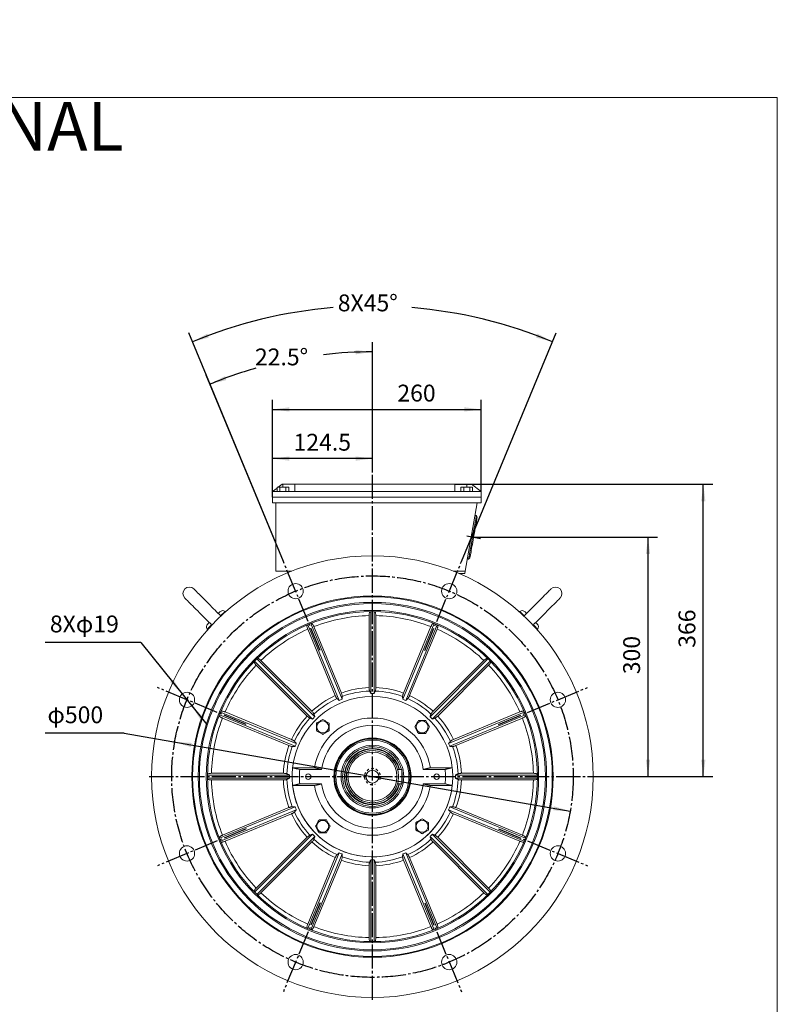
# Model space of a CAD drawing. Units: millimetres. Extents: x -1501 to 693, y -888 to 960.
# Drawn here: x -257 to 687, y -266 to 960 of the extents above; entities that cross this region are included whole.
import ezdxf

# ---------------------------------------------------------------- set-up
doc = ezdxf.new("R2010")
doc.units = ezdxf.units.MM
doc.linetypes.add('EB_DASH', pattern=[6, 3, -3])
doc.linetypes.add('EB_DASHDOT', pattern=[39, 30, -3, 3, -3])
doc.layers.get('0').update_dxf_attribs({"lineweight": 0})
for name, color, linetype, lineweight in [('CAXA1', 1, 'EB_DASHDOT', 25), ('CAXA2', 6, 'EB_DASH', 25), ('CAXA4', 3, 'Continuous', 25)]:
    doc.layers.add(name, color=color, linetype=linetype, lineweight=lineweight)
doc.styles.get("Standard").update_dxf_attribs({"font": 'txt', "bigfont": 'gbcbig.shx'})
doc.styles.add('标准', font='txt', dxfattribs={"width": 0.667, "bigfont": 'gbcbig.shx'})
doc.dimstyles.new('ISO-25', dxfattribs={"dimscale": 6, "dimtxt": 3.5, "dimasz": 3.5, "dimexe": 2, "dimexo": 0, "dimgap": 1, "dimtad": 1, "dimdsep": 46, "dimtxsty": 'Standard', "dimcen": 0, "dimdle": 5, "dimazin": 0, "dimtfac": 1, "dimtdec": 3, "dimtofl": 0, "dimtmove": 0, "dimatfit": 3, "dimfxl": 0, "dimarcsym": 0})

# ---------------------------------------------------------------- blocks, each defined once
blk = doc.blocks.new('*D9')
at = {"layer": 'CAXA4', "linetype": 'Continuous', "lineweight": 25}
for points in [[(57.8, 413.3), (78.8, 410.7), (78.8, 416)], [(182.3, 413.3), (161.3, 410.7), (161.3, 416)]]:
    blk.add_hatch(color=0, dxfattribs=at).paths.add_polyline_path(points, flags=0)
at = {"layer": 'CAXA4', "color": 0, "linetype": 'Continuous', "lineweight": 25}
for p, q in [((57.8, 365.3), (57.8, 425.3)), ((182.3, 396.1), (182.3, 425.3)), ((182.3, 413.3), (57.8, 413.3))]:
    blk.add_line(p, q, dxfattribs=at)
at = {"layer": 'CAXA4', "color": 0, "linetype": 'Continuous', "lineweight": 25, "insert": (84, 444.2), "char_height": 21, "attachment_point": 1}
blk.add_mtext('\\fFangSong_GB2312|b0|i0|p0;124.5', dxfattribs=at)
blk = doc.blocks.new('*D10')
at = {"layer": 'CAXA4', "linetype": 'Continuous', "lineweight": 25}
for points in [[(525.5, 315.6), (522.9, 294.6), (528.1, 294.6)], [(525.5, 17.3), (522.9, 38.3), (528.1, 38.3)]]:
    blk.add_hatch(color=0, dxfattribs=at).paths.add_polyline_path(points, flags=0)
at = {"layer": 'CAXA4', "color": 0, "linetype": 'Continuous', "lineweight": 25}
for p, q in [((305.3, 315.6), (537.5, 315.6)), ((525.5, 17.3), (525.5, 315.6)), ((460.3, 17.3), (537.5, 17.3))]:
    blk.add_line(p, q, dxfattribs=at)
at = {"layer": 'CAXA4', "color": 0, "linetype": 'Continuous', "lineweight": 25, "insert": (494.6, 144.8), "char_height": 21, "attachment_point": 1, "rotation": 90}
blk.add_mtext('\\fFangSong_GB2312|b0|i0|p0;300', dxfattribs=at)
blk = doc.blocks.new('*D11')
at = {"layer": 'CAXA4', "linetype": 'Continuous', "lineweight": 25}
for points in [[(594.4, 381.3), (591.8, 360.3), (597, 360.3)], [(594.4, 17.3), (591.8, 38.3), (597, 38.3)]]:
    blk.add_hatch(color=0, dxfattribs=at).paths.add_polyline_path(points, flags=0)
at = {"layer": 'CAXA4', "color": 0, "linetype": 'Continuous', "lineweight": 25}
for p, q in [((284.8, 381.3), (606.4, 381.3)), ((594.4, 17.3), (594.4, 381.3)), ((457.3, 17.3), (606.4, 17.3))]:
    blk.add_line(p, q, dxfattribs=at)
at = {"layer": 'CAXA4', "color": 0, "linetype": 'Continuous', "lineweight": 25, "insert": (563.5, 177.7), "char_height": 21, "attachment_point": 1, "rotation": 90}
blk.add_mtext('\\fFangSong_GB2312|b0|i0|p0;366', dxfattribs=at)
blk = doc.blocks.new('*D12')
at = {"layer": 'CAXA4', "linetype": 'Continuous', "lineweight": 25}
for points in [[(-64, 60.3), (-42.9, 59.3), (-43.8, 54.1)], [(428.5, -25.8), (408.3, -19.6), (407.4, -24.7)]]:
    blk.add_hatch(color=0, dxfattribs=at).paths.add_polyline_path(points, flags=0)
at = {"layer": 'CAXA4', "color": 0, "linetype": 'Continuous', "lineweight": 25}
for q in [(-225.2, 71.3), (428.5, -25.8)]:
    blk.add_line((-127.1, 71.3), q, dxfattribs=at)
at = {"layer": 'CAXA4', "color": 0, "linetype": 'Continuous', "lineweight": 25, "insert": (-222.6, 104.8), "char_height": 21, "attachment_point": 1}
blk.add_mtext('φ500', dxfattribs=at)
blk = doc.blocks.new('*D13')
at = {"layer": 'CAXA4', "linetype": 'Continuous', "lineweight": 25}
for points in [[(-54.7, 120.3), (-65.8, 138.4), (-69.9, 135.1)], [(-42.7, 105.5), (-27.5, 90.8), (-31.6, 87.5)]]:
    blk.add_hatch(color=0, dxfattribs=at).paths.add_polyline_path(points, flags=0)
at = {"layer": 'CAXA4', "color": 0, "linetype": 'Continuous', "lineweight": 25}
for q in [(-225.3, 184.4), (-23.9, 82.2)]:
    blk.add_line((-106.2, 184.4), q, dxfattribs=at)
at = {"layer": 'CAXA4', "color": 0, "linetype": 'Continuous', "lineweight": 25, "insert": (-219.5, 217.9), "char_height": 21, "attachment_point": 1}
blk.add_mtext('8Xφ19', dxfattribs=at)
blk = doc.blocks.new('*D14')
at = {"layer": 'CAXA4', "linetype": 'Continuous', "lineweight": 25}
for points in [[(182.3, 546.2), (161.4, 543.1), (161.2, 548.4)], [(-20.1, 505.9), (0.3, 511.1), (-1.5, 516)]]:
    blk.add_hatch(color=0, dxfattribs=at).paths.add_polyline_path(points, flags=0)
at = {"layer": 'CAXA4', "color": 0, "linetype": 'Continuous', "lineweight": 25}
for p, q in [((182.3, 401.1), (182.3, 558.2)), ((71.3, 285.1), (-24.7, 517))]:
    blk.add_line(p, q, dxfattribs=at)
for start, end in [(90, 96.6371), (105.9382, 112.5)]:
    blk.add_arc((182.3, 17.3), 528.9, start, end, dxfattribs=at)
at = {"layer": 'CAXA4', "color": 0, "linetype": 'Continuous', "lineweight": 25, "insert": (35.9, 550.4), "char_height": 21, "attachment_point": 1}
blk.add_mtext('\\fFangSong_GB2312|b0|i0|p0;22.5{%%D}', dxfattribs=at)
blk = doc.blocks.new('*D15')
at = {"layer": 'CAXA4', "linetype": 'Continuous', "lineweight": 25}
for points in [[(57.8, 474.5), (78.8, 477.2), (78.8, 471.9)], [(317.8, 474.5), (296.8, 477.2), (296.8, 471.9)]]:
    blk.add_hatch(color=0, dxfattribs=at).paths.add_polyline_path(points, flags=0)
at = {"layer": 'CAXA4', "color": 0, "linetype": 'Continuous', "lineweight": 25}
for p, q in [((57.8, 372.3), (57.8, 486.5)), ((317.8, 372.3), (317.8, 486.5)), ((57.8, 474.5), (317.8, 474.5))]:
    blk.add_line(p, q, dxfattribs=at)
at = {"layer": 'CAXA4', "color": 0, "linetype": 'Continuous', "lineweight": 25, "insert": (213.3, 505.4), "char_height": 21, "attachment_point": 1}
blk.add_mtext('\\fFangSong_GB2312|b0|i0|p0;260', dxfattribs=at)
blk = doc.blocks.new('*D16')
at = {"layer": 'CAXA4', "linetype": 'Continuous', "lineweight": 25}
for points in [[(-42, 558.7), (-21.6, 564), (-23.4, 568.9)], [(406.6, 558.7), (386.1, 564), (387.9, 568.9)]]:
    blk.add_hatch(color=0, dxfattribs=at).paths.add_polyline_path(points, flags=0)
at = {"layer": 'CAXA4', "color": 0, "linetype": 'Continuous', "lineweight": 25}
for p, q in [((71.3, 285.1), (-46.6, 569.8)), ((293.2, 285.1), (411.1, 569.8))]:
    blk.add_line(p, q, dxfattribs=at)
for start, end in [(94.801, 112.5), (67.5, 85.199)]:
    blk.add_arc((182.3, 17.3), 586.1, start, end, dxfattribs=at)
at = {"layer": 'CAXA4', "color": 0, "linetype": 'Continuous', "lineweight": 25, "insert": (139.1, 617.7), "char_height": 21, "attachment_point": 1}
blk.add_mtext('\\fFangSong_GB2312|b0|i0|p0;8X45{%%D}', dxfattribs=at)

msp = doc.modelspace()

# ---------------------------------------------------------------- linework, layer by layer
for p, q in [((686.555, 862.826), (-1501.12, 862.826)), ((686.555, -489.109), (686.555, 862.826))]:
    msp.add_line(p, q)
at = {"color": 7, "linetype": 'Continuous', "lineweight": 15}
for p, q in [((69.766, 381.273), (64.833, 377.573)), ((70.766, 381.273), (69.766, 381.273)), ((85.766, 381.273), (70.766, 381.273)), ((70.766, 377.573), (70.766, 381.273)), ((85.766, 381.273), (284.766, 381.273)), ((85.766, 372.273), (85.766, 381.273)), ((284.766, 381.273), (284.766, 372.273)), ((299.766, 381.273), (284.766, 381.273)), ((305.766, 381.273), (299.766, 381.273)), ((299.766, 377.573), (299.766, 381.273)), ((317.766, 372.273), (305.766, 381.273)), ((63.478, 376.557), (57.766, 372.273)), ((57.766, 372.273), (57.766, 365.273)), ((57.766, 372.273), (85.766, 372.273)), ((63.478, 372.273), (63.478, 377.573)), ((67.101, 377.573), (63.478, 377.573)), ((67.101, 372.273), (67.101, 377.573)), ((74.376, 377.573), (67.101, 377.573)), ((74.376, 372.273), (74.376, 377.573)), ((78.027, 377.573), (74.376, 377.573)), ((78.027, 372.273), (78.027, 377.573)), ((284.766, 372.273), (85.766, 372.273)), ((284.766, 372.273), (317.766, 372.273)), ((292.478, 372.273), (292.478, 377.573)), ((296.101, 377.573), (292.478, 377.573)), ((296.101, 372.273), (296.101, 377.573)), ((303.376, 377.573), (296.101, 377.573)), ((303.376, 372.273), (303.376, 377.573)), ((307.027, 377.573), (303.376, 377.573)), ((307.027, 372.273), (307.027, 377.573)), ((317.766, 372.273), (317.766, 365.273)), ((57.766, 365.273), (317.766, 365.273)), ((57.766, 365.273), (317.766, 365.273)), ((57.766, 365.273), (57.766, 358.273)), ((57.766, 358.273), (317.766, 358.273)), ((61.766, 358.273), (61.766, 273.273)), ((297.795, 273.273), (312.783, 358.273)), ((317.766, 365.273), (317.766, 358.273)), ((61.766, 273.273), (81.822, 273.273)), ((282.71, 273.273), (297.795, 273.273)), ((297.266, 270.273), (290.044, 270.273)), ((297.795, 273.273), (297.266, 270.273)), ((-1.359, 223.078), (-6.831, 217.606)), ((180.266, 120.718), (180.266, 222.763)), ((184.266, 120.718), (184.266, 222.763)), ((371.363, 217.606), (365.891, 223.078)), ((372.294, 222.517), (374.246, 220.566)), ((178.122, 217.73), (178.122, 128.165)), ((186.41, 217.73), (186.41, 128.165)), ((-18.067, 206.37), (-23.539, 200.898)), ((101.726, 200.886), (136.001, 118.138)), ((140.832, 112.078), (101.781, 206.356)), ((144.527, 113.609), (105.476, 207.887)), ((109.383, 204.057), (143.658, 121.31)), ((220.005, 113.609), (259.056, 207.887)), ((255.149, 204.057), (220.874, 121.31)), ((223.7, 112.078), (262.752, 206.356)), ((262.806, 200.886), (228.531, 118.138)), ((107.705, 89.005), (35.548, 161.162)), ((110.534, 91.834), (38.377, 163.991)), ((43.451, 161.948), (106.783, 98.616)), ((253.998, 91.834), (326.155, 163.991)), ((256.827, 89.005), (328.984, 161.162)), ((321.081, 161.948), (257.749, 98.616)), ((37.591, 156.088), (100.923, 92.756)), ((326.941, 156.088), (263.609, 92.756)), ((85.93, 55.012), (-8.348, 94.063)), ((87.461, 58.707), (-6.817, 97.758)), ((-4.518, 90.156), (78.229, 55.881)), ((-1.347, 97.813), (81.401, 63.538)), ((277.071, 58.707), (371.349, 97.758)), ((278.602, 55.012), (372.88, 94.063)), ((365.879, 97.813), (283.131, 63.538)), ((369.05, 90.156), (286.303, 55.881)), ((110.111, 28.35), (82.881, 28.35)), ((91.712, 26.273), (118.902, 26.273)), ((218.766, 26.273), (213.495, 26.273)), ((218.766, 26.273), (218.766, 8.273)), ((272.82, 26.273), (245.63, 26.273)), ((254.421, 28.35), (281.651, 28.35)), ((78.821, 19.273), (-23.224, 19.273)), ((78.821, 15.273), (-23.224, 15.273)), ((-18.191, 21.417), (71.374, 21.417)), ((-18.191, 13.129), (71.374, 13.129)), ((285.711, 19.273), (387.756, 19.273)), ((285.711, 15.273), (387.756, 15.273)), ((382.723, 21.417), (293.158, 21.417)), ((382.723, 13.129), (293.158, 13.129)), ((82.881, 6.196), (110.111, 6.196)), ((91.712, 8.273), (118.902, 8.273)), ((218.766, 8.273), (213.495, 8.273)), ((272.82, 8.273), (245.63, 8.273)), ((281.651, 6.196), (254.421, 6.196)), ((85.93, -20.466), (-8.348, -59.517)), ((87.461, -24.161), (-6.817, -63.213)), ((-4.518, -55.611), (78.229, -21.335)), ((277.071, -24.161), (371.349, -63.213)), ((278.602, -20.466), (372.88, -59.517)), ((369.05, -55.611), (286.303, -21.335)), ((-1.347, -63.267), (81.401, -28.992)), ((365.879, -63.267), (283.131, -28.992)), ((107.705, -54.459), (35.548, -126.616)), ((37.591, -121.542), (100.923, -58.21)), ((110.534, -57.288), (38.377, -129.445)), ((253.998, -57.288), (326.155, -129.445)), ((256.827, -54.459), (328.984, -126.616)), ((326.941, -121.542), (263.609, -58.21)), ((43.451, -127.402), (106.783, -64.07)), ((321.081, -127.402), (257.749, -64.07)), ((101.726, -166.34), (136.001, -83.592)), ((140.832, -77.532), (101.781, -171.81)), ((144.527, -79.063), (105.476, -173.341)), ((220.005, -79.063), (259.056, -173.341)), ((223.7, -77.532), (262.752, -171.81)), ((262.806, -166.34), (228.531, -83.592)), ((109.383, -169.511), (143.658, -86.764)), ((178.122, -183.184), (178.122, -93.619)), ((180.266, -86.172), (180.266, -188.217)), ((184.266, -86.172), (184.266, -188.217)), ((186.41, -183.184), (186.41, -93.619)), ((255.149, -169.511), (220.874, -86.764))]:
    msp.add_line(p, q, dxfattribs=at)
for points in [[(311.671, 342.367), (311.669, 342.356), (311.622, 342.091), (311.514, 341.477), (311.345, 340.522), (311.119, 339.237), (310.837, 337.64), (310.504, 335.752), (310.124, 333.597), (309.702, 331.203), (309.244, 328.602), (308.754, 325.827), (308.241, 322.915), (307.71, 319.903), (307.168, 316.831), (306.623, 313.739), (306.081, 310.667), (305.55, 307.655), (305.037, 304.742), (304.547, 301.967), (304.089, 299.366), (303.666, 296.972), (303.286, 294.817), (302.954, 292.929), (302.672, 291.332), (302.445, 290.048), (302.277, 289.092), (302.169, 288.478), (302.122, 288.213), (302.12, 288.202)], [(312.457, 339.147), (312.426, 338.971), (312.333, 338.447), (312.181, 337.581), (311.97, 336.387), (311.705, 334.882), (311.388, 333.088), (311.025, 331.03), (310.622, 328.74), (310.183, 326.25), (309.715, 323.597), (309.225, 320.819), (308.72, 317.957), (308.208, 315.053), (307.696, 312.149), (307.192, 309.287), (306.702, 306.509), (306.234, 303.856), (305.795, 301.366), (305.391, 299.076), (305.028, 297.019), (304.712, 295.224), (304.446, 293.719), (304.236, 292.525), (304.083, 291.659), (303.991, 291.135), (303.96, 290.959), (303.96, 290.959)], [(-7.419, 218.272), (-8.678, 219.53), (-10.145, 220.997), (-11.798, 222.651), (-13.613, 224.465), (-15.561, 226.414), (-17.613, 228.466), (-19.739, 230.592), (-21.906, 232.759), (-24.081, 234.933), (-26.231, 237.083), (-28.323, 239.176), (-30.326, 241.179), (-32.21, 243.063), (-33.946, 244.799), (-35.508, 246.361), (-36.872, 247.725), (-38.017, 248.87), (-38.926, 249.779), (-39.585, 250.438), (-39.985, 250.838), (-40.119, 250.972)], [(404.651, 250.972), (404.517, 250.838), (404.117, 250.438), (403.458, 249.778), (402.548, 248.869), (401.402, 247.723), (400.038, 246.359), (398.476, 244.796), (396.739, 243.06), (394.854, 241.175), (392.85, 239.171), (390.757, 237.077), (388.606, 234.927), (386.431, 232.752), (384.264, 230.585), (382.138, 228.458), (380.085, 226.406), (378.137, 224.457), (376.322, 222.643), (374.669, 220.99), (373.203, 219.524), (371.945, 218.266)], [(-51.433, 239.658), (-51.299, 239.524), (-50.899, 239.124), (-50.239, 238.464), (-49.33, 237.555), (-48.184, 236.409), (-46.82, 235.045), (-45.257, 233.483), (-43.521, 231.746), (-41.636, 229.861), (-39.632, 227.857), (-37.539, 225.764), (-35.388, 223.613), (-33.213, 221.438), (-31.046, 219.271), (-28.92, 217.145), (-26.867, 215.092), (-24.918, 213.144), (-23.104, 211.329), (-21.451, 209.676), (-19.985, 208.21), (-18.727, 206.952)], [(383.265, 206.958), (384.523, 208.217), (385.99, 209.684), (387.644, 211.337), (389.458, 213.152), (391.407, 215.1), (393.459, 217.152), (395.585, 219.278), (397.752, 221.445), (399.926, 223.62), (402.076, 225.77), (404.169, 227.862), (406.172, 229.865), (408.056, 231.749), (409.792, 233.485), (411.354, 235.047), (412.718, 236.411), (413.863, 237.556), (414.772, 238.465), (415.431, 239.124), (415.831, 239.524), (415.965, 239.658)], [(-9.713, 220.566), (-8.965, 221.314), (-8.305, 221.975), (-7.899, 222.381), (-7.762, 222.517)], [(-22.979, 207.301), (-22.842, 207.438), (-22.436, 207.844), (-21.775, 208.504), (-21.027, 209.252)], [(385.559, 209.252), (386.307, 208.504), (386.968, 207.844), (387.374, 207.438), (387.511, 207.301)], [(388.071, 200.898), (388.035, 200.933), (387.753, 201.215), (387.196, 201.772), (386.378, 202.59), (385.32, 203.648), (384.05, 204.919), (382.599, 206.37)]]:
    msp.add_lwpolyline(points, dxfattribs=at)
for centre, radius in [((182.266, 17.273), 275), ((86.595, 248.243), 9.5), ((277.937, 248.243), 9.5), ((182.266, 17.273), 225), ((182.266, 17.273), 224), ((182.266, 17.273), 217), ((182.266, 17.273), 215.536), ((182.266, 17.273), 206.964), ((182.266, 17.273), 205.5), ((-48.704, 112.944), 9.5), ((413.236, 112.944), 9.5), ((120.394, 79.145), 7.432), ((244.138, 79.145), 7.432), ((182.266, 17.273), 48.077), ((182.266, 17.273), 47.5), ((182.266, 17.273), 47), ((182.266, 17.273), 45.5), ((182.266, 17.273), 39), ((182.266, 17.273), 32.5), ((182.266, 17.273), 30.5), ((102.266, 17.273), 3.4), ((262.266, 17.273), 3.4), ((120.394, -44.599), 7.432), ((244.138, -44.599), 7.432), ((-48.704, -78.398), 9.5), ((413.236, -78.398), 9.5), ((86.595, -213.697), 9.5), ((277.937, -213.697), 9.5)]:
    msp.add_circle(centre, radius, dxfattribs=at)
at = {"linetype": 'Continuous', "lineweight": 0}
msp.add_circle((182.266, 17.273), 8, dxfattribs=at)
at = {"color": 7, "linetype": 'Continuous', "lineweight": 15}
for centre, radius, start, end in [((-45.776, 245.315), 8, 45, 225), ((410.308, 245.315), 8, 315, 135), ((-4.227, 218.982), 5, 55, 135), ((368.759, 218.982), 5, 45, 125), ((182.266, 17.273), 200.5, 91.184176, 111.315824), ((182.266, 17.273), 200.5, 68.684176, 88.815824), ((-19.443, 203.766), 5, 135, 215), ((182.266, 17.273), 200.5, 113.684176, 133.815824), ((182.266, 17.273), 200.5, 46.184176, 66.315824), ((383.975, 203.766), 5, 325, 45), ((182.266, 17.273), 200.5, 136.184176, 156.315824), ((182.266, 17.273), 200.5, 23.684176, 43.815824), ((182.266, 17.273), 110.97, 92.139915, 110.360085), ((182.266, 17.273), 106.64, 91.866707, 110.633293), ((182.266, 17.273), 106.64, 69.366707, 88.133293), ((182.266, 17.273), 110.97, 69.639915, 87.860085), ((182.266, 17.273), 100, 6.35966, 173.64034), ((182.266, 17.273), 110.97, 114.639915, 132.860085), ((182.266, 17.273), 106.64, 114.366707, 133.133293), ((182.266, 17.273), 103.464, 111.392382, 113.607618), ((182.266, 17.273), 103.464, 88.892382, 91.107618), ((182.266, 17.273), 103.464, 66.392382, 68.607618), ((182.266, 17.273), 106.64, 46.866707, 65.633293), ((182.266, 17.273), 110.97, 47.139915, 65.360085), ((182.266, 17.273), 200.5, 158.684176, 178.815824), ((182.266, 17.273), 110.97, 137.139915, 155.360085), ((182.266, 17.273), 106.64, 136.866707, 155.633293), ((182.266, 17.273), 103.464, 133.892382, 136.107618), ((182.266, 17.273), 73, 8.727699, 171.272301), ((182.266, 17.273), 103.464, 43.892382, 46.107618), ((182.266, 17.273), 106.64, 24.366707, 43.133293), ((182.266, 17.273), 110.97, 24.639915, 42.860085), ((182.266, 17.273), 200.5, 1.184176, 21.315824), ((182.266, 17.273), 64, 8.084014, 171.915986), ((182.266, 17.273), 110.97, 159.639915, 177.860085), ((182.266, 17.273), 106.64, 159.366707, 178.133293), ((182.266, 17.273), 103.464, 156.392382, 158.607618), ((182.266, 17.273), 37.198, 14.001722, 180), ((182.266, 17.273), 35, 14.900597, 345.099403), ((182.266, 17.273), 34.464, 15.137793, 344.862207), ((182.266, 17.273), 32.587, 16.032446, 343.967554), ((182.266, 17.273), 103.464, 21.392382, 23.607618), ((182.266, 17.273), 106.64, 1.866707, 20.633293), ((182.266, 17.273), 110.97, 2.139915, 20.360085), ((182.266, 17.273), 100, 173.64034, 186.35966), ((182.266, 17.273), 91, 174.324106, 185.675894), ((182.266, 17.273), 91, 354.324106, 5.675894), ((182.266, 17.273), 100, 353.64034, 6.35966), ((182.266, 17.273), 200.5, 181.184176, 201.315824), ((182.266, 17.273), 110.97, 182.139915, 200.360085), ((182.266, 17.273), 106.64, 181.866707, 200.633293), ((182.266, 17.273), 103.464, 178.892382, 181.107618), ((182.266, 17.273), 37.198, 180, 345.998278), ((182.266, 17.273), 37.198, 348.8861, 11.1139), ((182.266, 17.273), 106.64, 339.366707, 358.133293), ((182.266, 17.273), 103.464, 358.892382, 1.107618), ((182.266, 17.273), 110.97, 339.639915, 357.860085), ((182.266, 17.273), 200.5, 338.684176, 358.815824), ((182.266, 17.273), 100, 186.35966, 225), ((182.266, 17.273), 100, 186.35966, 353.64034), ((182.266, 17.273), 73, 188.727699, 351.272301), ((182.266, 17.273), 100, 225, 353.64034), ((182.266, 17.273), 64, 188.084014, 351.915986), ((182.266, 17.273), 103.464, 201.392382, 203.607618), ((182.266, 17.273), 103.464, 336.392382, 338.607618), ((182.266, 17.273), 110.97, 204.639915, 222.860085), ((182.266, 17.273), 106.64, 204.366707, 223.133293), ((182.266, 17.273), 106.64, 316.866707, 335.633293), ((182.266, 17.273), 110.97, 317.139915, 335.360085), ((182.266, 17.273), 103.464, 223.892382, 226.107618), ((182.266, 17.273), 106.64, 226.866707, 245.633293), ((182.266, 17.273), 106.64, 294.366707, 313.133293), ((182.266, 17.273), 103.464, 313.892382, 316.107618), ((182.266, 17.273), 200.5, 203.684176, 223.815824), ((182.266, 17.273), 110.97, 227.139915, 245.360085), ((182.266, 17.273), 110.97, 294.639915, 312.860085), ((182.266, 17.273), 200.5, 316.184176, 336.315824), ((182.266, 17.273), 103.464, 246.392382, 248.607618), ((182.266, 17.273), 106.64, 249.366707, 268.133293), ((182.266, 17.273), 106.64, 271.866707, 290.633293), ((182.266, 17.273), 103.464, 291.392382, 293.607618), ((182.266, 17.273), 110.97, 249.639915, 267.860085), ((182.266, 17.273), 103.464, 268.892382, 271.107618), ((182.266, 17.273), 110.97, 272.139915, 290.360085), ((182.266, 17.273), 200.5, 226.184176, 246.315824), ((182.266, 17.273), 200.5, 293.684176, 313.815824), ((182.266, 17.273), 200.5, 248.684176, 268.815824), ((182.266, 17.273), 200.5, 271.184176, 291.315824)]:
    msp.add_arc(centre, radius, start, end, dxfattribs=at)
for points in [[(311.671, 342.367), (310.029, 342.656)], [(300.479, 288.492), (302.12, 288.202)], [(-0.673, 222.598), (-1.359, 223.078)], [(365.891, 223.078), (365.205, 222.598)], [(-6.831, 217.606), (-7.542, 218.336)], [(-6.462, 217.069), (-6.831, 217.606)], [(371.363, 217.606), (370.995, 217.053)], [(-23.539, 200.898), (-23.059, 200.212)], [(-18.067, 206.37), (-17.513, 206.001)], [(382.06, 205.999), (382.599, 206.37)], [(382.599, 206.37), (383.329, 207.081)], [(387.591, 200.212), (388.071, 200.898)], [(178.792, 123.856), (180.266, 120.718)], [(185.74, 123.856), (184.266, 120.718)], [(138.269, 114.413), (140.832, 112.078)], [(144.688, 117.072), (144.527, 113.609)], [(219.844, 117.072), (220.005, 113.609)], [(226.263, 114.413), (223.7, 112.078)], [(104.444, 90.182), (107.705, 89.005)], [(109.357, 95.095), (110.534, 91.834)], [(255.175, 95.095), (253.998, 91.834)], [(260.088, 90.182), (256.827, 89.005)], [(82.467, 54.851), (85.93, 55.012)], [(85.126, 61.27), (87.461, 58.707)], [(279.406, 61.27), (277.071, 58.707)], [(282.065, 54.851), (278.602, 55.012)], [(82.881, 28.35), (91.712, 26.273)], [(118.902, 26.273), (110.111, 28.35)], [(245.63, 26.273), (254.421, 28.35)], [(281.651, 28.35), (272.82, 26.273)], [(75.683, 20.747), (78.821, 19.273)], [(75.683, 13.799), (78.821, 15.273)], [(288.849, 20.747), (285.711, 19.273)], [(288.849, 13.799), (285.711, 15.273)], [(91.712, 8.273), (82.881, 6.196)], [(110.111, 6.196), (118.902, 8.273)], [(254.421, 6.196), (245.63, 8.273)], [(272.82, 8.273), (281.651, 6.196)], [(82.467, -20.305), (85.93, -20.466)], [(85.126, -26.724), (87.461, -24.161)], [(279.406, -26.724), (277.071, -24.161)], [(282.065, -20.305), (278.602, -20.466)], [(104.444, -55.636), (107.705, -54.459)], [(109.357, -60.549), (110.534, -57.288)], [(255.175, -60.549), (253.998, -57.288)], [(260.088, -55.636), (256.827, -54.459)], [(138.269, -79.868), (140.832, -77.532)], [(144.688, -82.526), (144.527, -79.063)], [(219.844, -82.526), (220.005, -79.063)], [(226.263, -79.868), (223.7, -77.532)], [(178.792, -89.31), (180.266, -86.172)], [(185.74, -89.31), (184.266, -86.172)]]:
    msp.add_open_spline(points, degree=1, dxfattribs=at)
for points, knots in [([(312.457, 339.147), (312.508, 339.806), (312.6, 340.977), (311.954, 341.944), (311.671, 342.367)], [0, 0, 0, 0, 1.91400668, 3.40036522, 3.40036522, 3.40036522, 3.40036522]), ([(302.12, 288.202), (302.385, 288.386), (302.904, 288.745), (303.603, 289.672), (303.823, 290.466), (303.96, 290.959)], [0, 0, 0, 0, 0.96088141, 1.88753209, 3.4092364, 3.4092364, 3.4092364, 3.4092364]), ([(179.462, 222.754), (179.335, 222.712), (179.052, 222.62), (178.653, 221.848), (178.329, 220.577), (178.149, 219.117), (178.13, 218.137), (178.122, 217.73)], [0, 0, 0, 0, 0.99930259, 2.21308833, 3.41311578, 4.57770808, 5.40292046, 5.40292046, 5.40292046, 5.40292046]), ([(185.07, 222.754), (185.197, 222.712), (185.48, 222.62), (185.88, 221.848), (186.204, 220.577), (186.383, 219.117), (186.402, 218.137), (186.41, 217.73)], [0, 0, 0, 0, 0.99930265, 2.21308846, 3.41311645, 4.57770855, 5.40292106, 5.40292106, 5.40292106, 5.40292106]), ([(372.002, 218.263), (371.854, 218.136), (371.63, 217.945), (371.43, 217.692), (371.363, 217.606)], [0, 0, 0, 0, 0.607566217, 0.918613838, 0.918613838, 0.918613838, 0.918613838]), ([(-18.724, 207.009), (-18.598, 206.861), (-18.406, 206.637), (-18.153, 206.437), (-18.067, 206.37)], [0, 0, 0, 0, 0.607566253, 0.918613182, 0.918613182, 0.918613182, 0.918613182]), ([(101.041, 206.04), (100.94, 205.952), (100.714, 205.759), (100.64, 204.892), (100.827, 203.595), (101.22, 202.177), (101.578, 201.264), (101.726, 200.886)], [0, 0, 0, 0, 0.99930132, 2.21309143, 3.41311759, 4.57771446, 5.40292757, 5.40292757, 5.40292757, 5.40292757]), ([(106.222, 208.186), (106.356, 208.196), (106.652, 208.218), (107.317, 207.658), (108.103, 206.608), (108.827, 205.328), (109.22, 204.43), (109.383, 204.057)], [0, 0, 0, 0, 0.99930421, 2.2130882, 3.4131214, 4.57771229, 5.40292956, 5.40292956, 5.40292956, 5.40292956]), ([(258.31, 208.186), (258.176, 208.196), (257.88, 208.218), (257.215, 207.658), (256.429, 206.608), (255.705, 205.328), (255.312, 204.43), (255.149, 204.057)], [0, 0, 0, 0, 0.99930319, 2.21308779, 3.41312065, 4.5777112, 5.4029272, 5.4029272, 5.4029272, 5.4029272]), ([(263.491, 206.04), (263.592, 205.952), (263.818, 205.759), (263.892, 204.892), (263.705, 203.595), (263.312, 202.177), (262.954, 201.264), (262.806, 200.886)], [0, 0, 0, 0, 0.99930139, 2.21309159, 3.41311783, 4.57771542, 5.40292859, 5.40292859, 5.40292859, 5.40292859]), ([(34.986, 160.587), (34.926, 160.468), (34.792, 160.203), (35.055, 159.374), (35.724, 158.246), (36.63, 157.087), (37.309, 156.381), (37.591, 156.088)], [0, 0, 0, 0, 0.99930352, 2.21308968, 3.41311331, 4.5777121, 5.40292241, 5.40292241, 5.40292241, 5.40292241]), ([(38.952, 164.552), (39.071, 164.613), (39.336, 164.747), (40.165, 164.484), (41.293, 163.815), (42.451, 162.909), (43.158, 162.23), (43.451, 161.948)], [0, 0, 0, 0, 0.9992998, 2.2130849, 3.41311767, 4.5777097, 5.40291929, 5.40291929, 5.40291929, 5.40291929]), ([(325.58, 164.552), (325.461, 164.613), (325.196, 164.747), (324.367, 164.484), (323.239, 163.815), (322.081, 162.909), (321.374, 162.23), (321.081, 161.948)], [0, 0, 0, 0, 0.99930202, 2.21308809, 3.41311862, 4.57771157, 5.40292548, 5.40292548, 5.40292548, 5.40292548]), ([(329.546, 160.587), (329.606, 160.468), (329.741, 160.203), (329.477, 159.374), (328.808, 158.246), (327.902, 157.087), (327.223, 156.381), (326.941, 156.088)], [0, 0, 0, 0, 0.9993046, 2.21309159, 3.41311983, 4.57771366, 5.40292796, 5.40292796, 5.40292796, 5.40292796]), ([(178.122, 128.165), (178.13, 127.754), (178.149, 126.8), (178.318, 125.415), (178.558, 124.407), (178.736, 123.99), (178.792, 123.856)], [0, 0, 0, 0, 1.02708339, 2.3811598, 3.74465179, 4.38677995, 4.38677995, 4.38677995, 4.38677995]), ([(186.41, 128.165), (186.402, 127.754), (186.383, 126.8), (186.214, 125.415), (185.974, 124.407), (185.797, 123.99), (185.74, 123.856)], [0, 0, 0, 0, 1.02708347, 2.38115998, 3.74465263, 4.38678083, 4.38678083, 4.38678083, 4.38678083]), ([(136.001, 118.138), (136.166, 117.761), (136.548, 116.887), (137.235, 115.672), (137.842, 114.833), (138.166, 114.515), (138.269, 114.413)], [0, 0, 0, 0, 1.02708646, 2.38116275, 3.74465644, 4.38678351, 4.38678351, 4.38678351, 4.38678351]), ([(143.658, 121.31), (143.808, 120.927), (144.155, 120.038), (144.529, 118.693), (144.693, 117.671), (144.689, 117.217), (144.688, 117.072)], [0, 0, 0, 0, 1.02708948, 2.3811703, 3.74466076, 4.38679331, 4.38679331, 4.38679331, 4.38679331]), ([(220.874, 121.31), (220.724, 120.927), (220.377, 120.038), (220.003, 118.693), (219.839, 117.671), (219.843, 117.217), (219.844, 117.072)], [0, 0, 0, 0, 1.02708858, 2.38116891, 3.74465975, 4.38679228, 4.38679228, 4.38679228, 4.38679228]), ([(228.531, 118.138), (228.366, 117.761), (227.984, 116.887), (227.297, 115.672), (226.69, 114.833), (226.366, 114.515), (226.263, 114.413)], [0, 0, 0, 0, 1.02708746, 2.38116355, 3.74465773, 4.38678662, 4.38678662, 4.38678662, 4.38678662]), ([(-6.501, 98.497), (-6.413, 98.599), (-6.22, 98.825), (-5.353, 98.899), (-4.056, 98.712), (-2.638, 98.319), (-1.725, 97.961), (-1.347, 97.813)], [0, 0, 0, 0, 0.99930469, 2.21309088, 3.41312513, 4.57771559, 5.40293897, 5.40293897, 5.40293897, 5.40293897]), ([(106.783, 98.616), (107.141, 98.24), (107.875, 97.469), (108.746, 96.305), (109.19, 95.526), (109.328, 95.17), (109.357, 95.095)], [0, 0, 0, 0, 1.29410548, 2.65178714, 4.02136949, 4.38645543, 4.38645543, 4.38645543, 4.38645543]), ([(257.749, 98.616), (257.391, 98.24), (256.657, 97.469), (255.786, 96.305), (255.342, 95.526), (255.204, 95.17), (255.175, 95.095)], [0, 0, 0, 0, 1.29410531, 2.65178513, 4.02136839, 4.38645363, 4.38645363, 4.38645363, 4.38645363]), ([(371.033, 98.497), (370.945, 98.599), (370.752, 98.825), (369.885, 98.899), (368.588, 98.712), (367.17, 98.319), (366.257, 97.961), (365.879, 97.813)], [0, 0, 0, 0, 0.99930384, 2.21308901, 3.41312225, 4.57771173, 5.40292502, 5.40292502, 5.40292502, 5.40292502]), ([(-8.647, 93.317), (-8.657, 93.183), (-8.679, 92.887), (-8.119, 92.222), (-7.069, 91.436), (-5.789, 90.712), (-4.891, 90.319), (-4.518, 90.156)], [0, 0, 0, 0, 0.99930256, 2.21309182, 3.41311924, 4.57771837, 5.40293369, 5.40293369, 5.40293369, 5.40293369]), ([(100.923, 92.756), (101.299, 92.398), (102.07, 91.664), (103.234, 90.793), (104.013, 90.349), (104.369, 90.211), (104.444, 90.182)], [0, 0, 0, 0, 1.29410452, 2.65178624, 4.02136974, 4.38645085, 4.38645085, 4.38645085, 4.38645085]), ([(112.394, 83.764), (112.929, 84.073), (114.513, 84.987), (117.204, 86.541), (119.326, 87.766), (120.394, 88.382)], [0, 0, 0, 0, 1.86849516, 5.52819019, 9.23760682, 9.23760682, 9.23760682, 9.23760682]), ([(120.394, 88.382), (120.929, 88.073), (122.513, 87.159), (125.204, 85.605), (127.326, 84.38), (128.394, 83.764)], [0, 0, 0, 0, 1.86849332, 5.52819019, 9.23760682, 9.23760682, 9.23760682, 9.23760682]), ([(234.9, 79.145), (235.209, 79.68), (236.124, 81.264), (237.677, 83.955), (238.902, 86.077), (239.519, 87.145)], [0, 0, 0, 0, 1.86849423, 5.52819245, 9.23760266, 9.23760266, 9.23760266, 9.23760266]), ([(239.519, 87.145), (240.137, 87.145), (241.966, 87.145), (245.073, 87.145), (247.523, 87.145), (248.757, 87.145)], [0, 0, 0, 0, 1.86849463, 5.5281912, 9.23760422, 9.23760422, 9.23760422, 9.23760422]), ([(248.757, 87.145), (249.066, 86.61), (249.98, 85.026), (251.534, 82.335), (252.759, 80.213), (253.375, 79.145)], [0, 0, 0, 0, 1.86849331, 5.52818832, 9.23760173, 9.23760173, 9.23760173, 9.23760173]), ([(263.609, 92.756), (263.233, 92.398), (262.462, 91.664), (261.298, 90.793), (260.519, 90.349), (260.163, 90.211), (260.088, 90.182)], [0, 0, 0, 0, 1.29410647, 2.65178345, 4.02136663, 4.38644765, 4.38644765, 4.38644765, 4.38644765]), ([(373.179, 93.317), (373.189, 93.183), (373.212, 92.887), (372.651, 92.222), (371.601, 91.436), (370.321, 90.712), (369.423, 90.319), (369.05, 90.156)], [0, 0, 0, 0, 0.99930174, 2.21309, 3.41311643, 4.57771461, 5.40292012, 5.40292012, 5.40292012, 5.40292012]), ([(112.394, 74.526), (112.394, 75.144), (112.394, 76.973), (112.394, 80.08), (112.394, 82.53), (112.394, 83.764)], [0, 0, 0, 0, 1.86849279, 5.52818935, 9.23760235, 9.23760235, 9.23760235, 9.23760235]), ([(120.394, 69.907), (119.859, 70.216), (118.275, 71.13), (115.584, 72.684), (113.462, 73.909), (112.394, 74.526)], [0, 0, 0, 0, 1.86849516, 5.5281966, 9.23760682, 9.23760682, 9.23760682, 9.23760682]), ([(128.394, 74.526), (127.859, 74.217), (126.275, 73.303), (123.584, 71.749), (121.462, 70.524), (120.394, 69.907)], [0, 0, 0, 0, 1.86850153, 5.52819657, 9.23760682, 9.23760682, 9.23760682, 9.23760682]), ([(128.394, 83.764), (128.394, 83.146), (128.394, 81.317), (128.394, 78.21), (128.394, 75.759), (128.394, 74.526)], [0, 0, 0, 0, 1.86849279, 5.52818935, 9.23760235, 9.23760235, 9.23760235, 9.23760235]), ([(239.519, 71.145), (239.21, 71.68), (238.296, 73.264), (236.742, 75.955), (235.517, 78.077), (234.9, 79.145)], [0, 0, 0, 0, 1.86849743, 5.52819245, 9.23760589, 9.23760589, 9.23760589, 9.23760589]), ([(253.375, 79.145), (253.066, 78.61), (252.152, 77.026), (250.599, 74.335), (249.373, 72.213), (248.757, 71.145)], [0, 0, 0, 0, 1.86849332, 5.52819154, 9.23760495, 9.23760495, 9.23760495, 9.23760495]), ([(81.401, 63.538), (81.778, 63.373), (82.652, 62.991), (83.867, 62.304), (84.706, 61.697), (85.024, 61.373), (85.126, 61.27)], [0, 0, 0, 0, 1.02708724, 2.38116954, 3.7446605, 4.38679194, 4.38679194, 4.38679194, 4.38679194]), ([(248.757, 71.145), (248.139, 71.145), (246.31, 71.145), (243.203, 71.145), (240.752, 71.145), (239.519, 71.145)], [0, 0, 0, 0, 1.86849647, 5.52819119, 9.23760422, 9.23760422, 9.23760422, 9.23760422]), ([(283.131, 63.538), (282.754, 63.373), (281.88, 62.991), (280.665, 62.304), (279.826, 61.697), (279.508, 61.373), (279.406, 61.27)], [0, 0, 0, 0, 1.02708105, 2.38116013, 3.7446541, 4.38678258, 4.38678258, 4.38678258, 4.38678258]), ([(78.229, 55.881), (78.612, 55.731), (79.501, 55.383), (80.846, 55.01), (81.868, 54.846), (82.322, 54.85), (82.467, 54.851)], [0, 0, 0, 0, 1.02708185, 2.38116165, 3.74466066, 4.38678542, 4.38678542, 4.38678542, 4.38678542]), ([(286.303, 55.881), (285.92, 55.731), (285.031, 55.383), (283.687, 55.01), (282.664, 54.846), (282.21, 54.85), (282.065, 54.851)], [0, 0, 0, 0, 1.02708209, 2.38116222, 3.74465694, 4.38678551, 4.38678551, 4.38678551, 4.38678551]), ([(-23.215, 20.077), (-23.173, 20.204), (-23.081, 20.487), (-22.309, 20.886), (-21.038, 21.21), (-19.578, 21.39), (-18.598, 21.409), (-18.191, 21.417)], [0, 0, 0, 0, 0.99930162, 2.21309219, 3.41312056, 4.57771338, 5.4029262, 5.4029262, 5.4029262, 5.4029262]), ([(-23.215, 14.469), (-23.173, 14.342), (-23.081, 14.059), (-22.309, 13.659), (-21.038, 13.335), (-19.578, 13.156), (-18.598, 13.137), (-18.191, 13.129)], [0, 0, 0, 0, 0.99930143, 2.21309194, 3.41312026, 4.577713, 5.40292576, 5.40292576, 5.40292576, 5.40292576]), ([(71.374, 21.417), (71.785, 21.409), (72.739, 21.39), (74.124, 21.221), (75.132, 20.981), (75.549, 20.803), (75.683, 20.747)], [0, 0, 0, 0, 1.02709034, 2.38117346, 3.74466668, 4.38679558, 4.38679558, 4.38679558, 4.38679558]), ([(71.374, 13.129), (71.785, 13.137), (72.739, 13.156), (74.124, 13.325), (75.132, 13.565), (75.549, 13.742), (75.683, 13.799)], [0, 0, 0, 0, 1.02709037, 2.3811735, 3.74466671, 4.3867957, 4.3867957, 4.3867957, 4.3867957]), ([(293.158, 21.417), (292.747, 21.409), (291.793, 21.39), (290.408, 21.221), (289.4, 20.981), (288.983, 20.803), (288.849, 20.747)], [0, 0, 0, 0, 1.02708347, 2.38115999, 3.74465227, 4.38678073, 4.38678073, 4.38678073, 4.38678073]), ([(293.158, 13.129), (292.747, 13.137), (291.793, 13.156), (290.408, 13.325), (289.4, 13.565), (288.983, 13.742), (288.849, 13.799)], [0, 0, 0, 0, 1.02708349, 2.38116003, 3.7446523, 4.38678086, 4.38678086, 4.38678086, 4.38678086]), ([(387.747, 20.077), (387.705, 20.204), (387.613, 20.487), (386.841, 20.886), (385.57, 21.21), (384.11, 21.39), (383.13, 21.409), (382.723, 21.417)], [0, 0, 0, 0, 0.99930176, 2.21309239, 3.41312079, 4.57771366, 5.40292652, 5.40292652, 5.40292652, 5.40292652]), ([(387.747, 14.469), (387.705, 14.342), (387.613, 14.059), (386.841, 13.659), (385.57, 13.335), (384.11, 13.156), (383.13, 13.137), (382.723, 13.129)], [0, 0, 0, 0, 0.99930169, 2.21309233, 3.41312065, 4.5777135, 5.40292634, 5.40292634, 5.40292634, 5.40292634]), ([(78.229, -21.335), (78.612, -21.185), (79.501, -20.838), (80.846, -20.464), (81.868, -20.3), (82.322, -20.304), (82.467, -20.305)], [0, 0, 0, 0, 1.02708185, 2.38116165, 3.74466066, 4.38678542, 4.38678542, 4.38678542, 4.38678542]), ([(286.303, -21.335), (285.92, -21.185), (285.031, -20.838), (283.687, -20.464), (282.664, -20.3), (282.21, -20.304), (282.065, -20.305)], [0, 0, 0, 0, 1.02708209, 2.38116222, 3.74465694, 4.38678551, 4.38678551, 4.38678551, 4.38678551]), ([(81.401, -28.992), (81.778, -28.827), (82.652, -28.445), (83.867, -27.758), (84.706, -27.151), (85.024, -26.827), (85.126, -26.724)], [0, 0, 0, 0, 1.02708724, 2.38116954, 3.7446605, 4.38679194, 4.38679194, 4.38679194, 4.38679194]), ([(111.157, -44.599), (111.466, -44.064), (112.38, -42.48), (113.934, -39.789), (115.159, -37.667), (115.775, -36.599)], [0, 0, 0, 0, 1.86849332, 5.52818833, 9.23760495, 9.23760495, 9.23760495, 9.23760495]), ([(115.775, -36.599), (116.393, -36.599), (118.222, -36.599), (121.329, -36.599), (123.78, -36.599), (125.013, -36.599)], [0, 0, 0, 0, 1.86849279, 5.52818935, 9.23760235, 9.23760235, 9.23760235, 9.23760235]), ([(125.013, -36.599), (125.322, -37.134), (126.236, -38.718), (127.79, -41.409), (129.015, -43.531), (129.632, -44.599)], [0, 0, 0, 0, 1.8684965, 5.52819473, 9.23760495, 9.23760495, 9.23760495, 9.23760495]), ([(236.138, -39.98), (236.673, -39.671), (238.257, -38.757), (240.948, -37.203), (243.07, -35.978), (244.138, -35.361)], [0, 0, 0, 0, 1.86849491, 5.52819338, 9.2376052, 9.2376052, 9.2376052, 9.2376052]), ([(244.138, -35.361), (244.673, -35.67), (246.257, -36.585), (248.948, -38.138), (251.07, -39.363), (252.138, -39.98)], [0, 0, 0, 0, 1.86849675, 5.52819338, 9.2376052, 9.2376052, 9.2376052, 9.2376052]), ([(283.131, -28.992), (282.754, -28.827), (281.88, -28.445), (280.665, -27.758), (279.826, -27.151), (279.508, -26.827), (279.406, -26.724)], [0, 0, 0, 0, 1.02708105, 2.38116013, 3.7446541, 4.38678258, 4.38678258, 4.38678258, 4.38678258]), ([(115.775, -52.599), (115.466, -52.064), (114.552, -50.48), (112.998, -47.789), (111.773, -45.667), (111.157, -44.599)], [0, 0, 0, 0, 1.86849331, 5.52819474, 9.23760495, 9.23760495, 9.23760495, 9.23760495]), ([(129.632, -44.599), (129.323, -45.134), (128.409, -46.718), (126.855, -49.409), (125.63, -51.531), (125.013, -52.599)], [0, 0, 0, 0, 1.86849332, 5.52818833, 9.23760495, 9.23760495, 9.23760495, 9.23760495]), ([(236.138, -49.218), (236.138, -48.6), (236.138, -46.771), (236.138, -43.664), (236.138, -41.213), (236.138, -39.98)], [0, 0, 0, 0, 1.86849279, 5.52818935, 9.23760235, 9.23760235, 9.23760235, 9.23760235]), ([(252.138, -39.98), (252.138, -40.598), (252.138, -42.427), (252.138, -45.534), (252.138, -47.984), (252.138, -49.218)], [0, 0, 0, 0, 1.86849279, 5.52818935, 9.23760235, 9.23760235, 9.23760235, 9.23760235]), ([(-8.647, -58.771), (-8.657, -58.637), (-8.679, -58.341), (-8.119, -57.676), (-7.069, -56.89), (-5.789, -56.166), (-4.891, -55.773), (-4.518, -55.611)], [0, 0, 0, 0, 0.99930219, 2.21308908, 3.41311829, 4.57771474, 5.40293183, 5.40293183, 5.40293183, 5.40293183]), ([(100.923, -58.21), (101.299, -57.852), (102.07, -57.118), (103.234, -56.247), (104.013, -55.803), (104.369, -55.665), (104.444, -55.636)], [0, 0, 0, 0, 1.29410486, 2.65179028, 4.02137414, 4.38645535, 4.38645535, 4.38645535, 4.38645535]), ([(106.783, -64.07), (107.141, -63.694), (107.875, -62.923), (108.746, -61.759), (109.19, -60.98), (109.328, -60.624), (109.357, -60.549)], [0, 0, 0, 0, 1.29410921, 2.65179003, 4.02137154, 4.386454, 4.386454, 4.386454, 4.386454]), ([(125.013, -52.599), (124.395, -52.599), (122.566, -52.599), (119.459, -52.599), (117.009, -52.599), (115.775, -52.599)], [0, 0, 0, 0, 1.86849279, 5.52818935, 9.23760235, 9.23760235, 9.23760235, 9.23760235]), ([(244.138, -53.836), (243.603, -53.527), (242.019, -52.613), (239.328, -51.06), (237.206, -49.834), (236.138, -49.218)], [0, 0, 0, 0, 1.86849491, 5.52818992, 9.23760334, 9.23760334, 9.23760334, 9.23760334]), ([(252.138, -49.218), (251.603, -49.527), (250.019, -50.441), (247.328, -51.995), (245.206, -53.22), (244.138, -53.836)], [0, 0, 0, 0, 1.86849331, 5.52818993, 9.23760334, 9.23760334, 9.23760334, 9.23760334]), ([(257.749, -64.07), (257.391, -63.694), (256.657, -62.923), (255.786, -61.759), (255.342, -60.98), (255.204, -60.624), (255.175, -60.549)], [0, 0, 0, 0, 1.29410904, 2.65178802, 4.02137044, 4.3864522, 4.3864522, 4.3864522, 4.3864522]), ([(263.609, -58.21), (263.233, -57.852), (262.462, -57.118), (261.298, -56.247), (260.519, -55.803), (260.163, -55.665), (260.088, -55.636)], [0, 0, 0, 0, 1.29410681, 2.6517875, 4.02137103, 4.38645215, 4.38645215, 4.38645215, 4.38645215]), ([(373.179, -58.771), (373.189, -58.637), (373.211, -58.341), (372.651, -57.676), (371.601, -56.89), (370.321, -56.166), (369.422, -55.773), (369.05, -55.611)], [0, 0, 0, 0, 0.99987909, 2.21364711, 3.41365634, 4.57823399, 5.40290679, 5.40290679, 5.40290679, 5.40290679]), ([(-6.501, -63.952), (-6.413, -64.053), (-6.22, -64.279), (-5.353, -64.353), (-4.056, -64.166), (-2.638, -63.773), (-1.725, -63.415), (-1.347, -63.267)], [0, 0, 0, 0, 0.99930473, 2.21309123, 3.41312608, 4.57771533, 5.40293874, 5.40293874, 5.40293874, 5.40293874]), ([(371.033, -63.952), (370.945, -64.053), (370.752, -64.279), (369.885, -64.353), (368.587, -64.166), (367.17, -63.773), (366.257, -63.415), (365.879, -63.267)], [0, 0, 0, 0, 0.99988171, 2.21364625, 3.41366379, 4.57823743, 5.40291152, 5.40291152, 5.40291152, 5.40291152]), ([(136.001, -83.592), (136.166, -83.215), (136.548, -82.341), (137.235, -81.126), (137.842, -80.287), (138.166, -79.969), (138.269, -79.868)], [0, 0, 0, 0, 1.02708092, 2.38116231, 3.74465611, 4.38678323, 4.38678323, 4.38678323, 4.38678323]), ([(143.658, -86.764), (143.808, -86.381), (144.155, -85.492), (144.529, -84.148), (144.693, -83.125), (144.689, -82.671), (144.688, -82.526)], [0, 0, 0, 0, 1.02708318, 2.38116331, 3.74465768, 4.38678625, 4.38678625, 4.38678625, 4.38678625]), ([(220.874, -86.764), (220.724, -86.381), (220.377, -85.492), (220.003, -84.148), (219.839, -83.125), (219.843, -82.671), (219.844, -82.526)], [0, 0, 0, 0, 1.02708228, 2.38116192, 3.74465666, 4.38678522, 4.38678522, 4.38678522, 4.38678522]), ([(228.531, -83.592), (228.366, -83.215), (227.984, -82.341), (227.297, -81.126), (226.69, -80.287), (226.366, -79.969), (226.263, -79.868)], [0, 0, 0, 0, 1.02708193, 2.38116311, 3.7446574, 4.38678634, 4.38678634, 4.38678634, 4.38678634]), ([(178.122, -93.619), (178.13, -93.208), (178.149, -92.254), (178.318, -90.869), (178.558, -89.861), (178.736, -89.444), (178.792, -89.31)], [0, 0, 0, 0, 1.02708403, 2.38116127, 3.74465864, 4.38678719, 4.38678719, 4.38678719, 4.38678719]), ([(186.41, -93.619), (186.402, -93.208), (186.383, -92.254), (186.214, -90.869), (185.974, -89.861), (185.797, -89.444), (185.74, -89.31)], [0, 0, 0, 0, 1.0270841, 2.38116145, 3.74465947, 4.38678807, 4.38678807, 4.38678807, 4.38678807]), ([(34.986, -126.041), (34.926, -125.922), (34.792, -125.657), (35.055, -124.828), (35.724, -123.7), (36.63, -122.542), (37.309, -121.835), (37.591, -121.542)], [0, 0, 0, 0, 0.99930352, 2.21308968, 3.41311331, 4.5777121, 5.40292241, 5.40292241, 5.40292241, 5.40292241]), ([(329.546, -126.041), (329.612, -125.889), (329.746, -125.585), (329.387, -124.645), (328.655, -123.485), (327.767, -122.393), (327.155, -121.763), (326.941, -121.542)], [0, 0, 0, 0, 1.21003433, 2.42073932, 3.61457866, 4.77125165, 5.39725311, 5.39725311, 5.39725311, 5.39725311]), ([(38.952, -130.007), (39.071, -130.067), (39.336, -130.202), (40.165, -129.938), (41.293, -129.269), (42.451, -128.363), (43.158, -127.684), (43.451, -127.402)], [0, 0, 0, 0, 0.99930124, 2.21308708, 3.41312059, 4.57771333, 5.40292342, 5.40292342, 5.40292342, 5.40292342]), ([(325.58, -130.007), (325.428, -130.073), (325.124, -130.207), (324.184, -129.848), (323.024, -129.116), (321.932, -128.228), (321.302, -127.616), (321.081, -127.402)], [0, 0, 0, 0, 1.21003476, 2.42073988, 3.61457813, 4.77125489, 5.39725314, 5.39725314, 5.39725314, 5.39725314]), ([(101.041, -171.494), (100.94, -171.406), (100.714, -171.213), (100.64, -170.346), (100.827, -169.049), (101.22, -167.631), (101.578, -166.718), (101.726, -166.34)], [0, 0, 0, 0, 0.99930353, 2.21308856, 3.4131146, 4.57771136, 5.40292439, 5.40292439, 5.40292439, 5.40292439]), ([(106.222, -173.64), (106.356, -173.65), (106.652, -173.673), (107.317, -173.112), (108.103, -172.062), (108.827, -170.782), (109.22, -169.884), (109.383, -169.511)], [0, 0, 0, 0, 0.99930426, 2.21309149, 3.4131188, 4.57770975, 5.40292706, 5.40292706, 5.40292706, 5.40292706]), ([(258.31, -173.64), (258.176, -173.65), (257.88, -173.673), (257.215, -173.112), (256.429, -172.062), (255.705, -170.782), (255.312, -169.884), (255.149, -169.511)], [0, 0, 0, 0, 0.99930324, 2.21309108, 3.41311805, 4.57770866, 5.4029247, 5.4029247, 5.4029247, 5.4029247]), ([(263.491, -171.494), (263.592, -171.406), (263.818, -171.213), (263.892, -170.346), (263.705, -169.049), (263.312, -167.631), (262.954, -166.718), (262.806, -166.34)], [0, 0, 0, 0, 0.9993036, 2.21308872, 3.41311484, 4.57771231, 5.4029254, 5.4029254, 5.4029254, 5.4029254]), ([(179.462, -188.208), (179.335, -188.166), (179.052, -188.074), (178.653, -187.302), (178.329, -186.031), (178.149, -184.571), (178.13, -183.591), (178.122, -183.184)], [0, 0, 0, 0, 0.99930349, 2.21309032, 3.41311886, 4.57771221, 5.40293535, 5.40293535, 5.40293535, 5.40293535]), ([(185.07, -188.208), (185.197, -188.166), (185.48, -188.074), (185.88, -187.302), (186.204, -186.031), (186.383, -184.571), (186.402, -183.591), (186.41, -183.184)], [0, 0, 0, 0, 0.99930355, 2.21309046, 3.41311952, 4.57771268, 5.40293596, 5.40293596, 5.40293596, 5.40293596])]:
    msp.add_open_spline(points, degree=3, knots=knots, dxfattribs=at)
at = {"layer": 'CAXA1', "linetype": 'EB_DASHDOT', "lineweight": 25}
for p, q in [((182.266, -260.727), (182.266, 401.12)), ((316.838, 313.532), (299.81, 316.534)), ((117.16, 174.453), (71.33, 285.096)), ((247.372, 174.453), (293.202, 285.096)), ((25.086, 82.379), (-85.557, 128.209)), ((339.447, 82.379), (450.089, 128.209)), ((-95.734, 17.273), (460.266, 17.273)), ((25.086, -47.833), (-85.557, -93.663)), ((339.447, -47.833), (450.089, -93.663)), ((117.16, -139.908), (71.33, -250.55)), ((247.372, -139.908), (293.202, -250.55))]:
    msp.add_line(p, q, dxfattribs=at)
msp.add_circle((182.266, 17.273), 250, dxfattribs=at)
at = {"layer": 'CAXA2', "linetype": 'EB_DASH', "lineweight": 25}
msp.add_arc((182.266, 17.273), 10, 338.091494, 289.501761, dxfattribs=at)

# ---------------------------------------------------------------- texts
at = {"layer": 'CAXA4', "linetype": 'Continuous', "lineweight": 25, "insert": (-675.395, 958.787), "char_height": 60.75, "attachment_point": 1, "style": '标准'}
msp.add_mtext('\\fFangSong_GB2312|b0|i0|p0;OUTLINE DIMENSIONAL DRAWING', dxfattribs=at)

# ---------------------------------------------------------------- dimensions: what is measured, and where the dimension line sits
at = {"layer": 'CAXA4', "linetype": 'Continuous', "lineweight": 25}
for base, line1, text, picture, middle in [((182.266, 603.357), ((247.372, 174.453), (293.202, 285.096)), '8X45{%%D}', '*D16', (182.266, 603.357)), ((79.084, 536.006), ((182.266, -260.727), (182.266, 401.12)), '22.5{%%D}', '*D14', (79.084, 536.006))]:
    dim = msp.add_angular_dim_2l(base=base, line1=line1, line2=((117.16, 174.453), (71.33, 285.096)), text=text, dimstyle='ISO-25', dxfattribs=at)
    dim.commit()
    dim.dimension.update_dxf_attribs({"geometry": picture, "text_midpoint": middle})
dim = msp.add_linear_dim(base=(234.942, 491.026), p1=(57.766, 372.273), p2=(317.766, 372.273), text='260', dimstyle='ISO-25', dxfattribs=at)
dim.commit()
dim.dimension.update_dxf_attribs({"geometry": '*D15', "text_midpoint": (187.766, 497.026)})
for base, p1, p2, angle, text, picture, middle in [((120.016, 429.838), (182.266, 396.112), (57.766, 365.273), 180, '124.5', '*D9', (120.016, 435.838)), ((577.876, 199.273), (457.266, 17.273), (284.766, 381.273), 90, '366', '*D11', (571.876, 199.273)), ((509.012, 166.424), (460.266, 17.273), (305.254, 315.574), 90, '300', '*D10', (503.012, 166.424))]:
    dim = msp.add_linear_dim(base=base, p1=p1, p2=p2, angle=angle, text=text, dimstyle='ISO-25', dxfattribs=at)
    dim.commit()
    dim.dimension.update_dxf_attribs({"geometry": picture, "text_midpoint": middle})
for p1, p2, text, picture, middle in [((-40.958, 107.443), (-56.449, 118.445), '8Xφ19', '*D13', (-172.786, 208.425)), ((427.488, -31.373), (-62.955, 65.919), 'φ500', '*D12', (-185.458, 96.337))]:
    dim = msp.add_diameter_dim_2p(p1=p1, p2=p2, text=text, dimstyle='ISO-25', dxfattribs=at)
    dim.commit()
    dim.dimension.update_dxf_attribs({"geometry": picture, "text_midpoint": middle})

doc.saveas('drawing.dxf')
